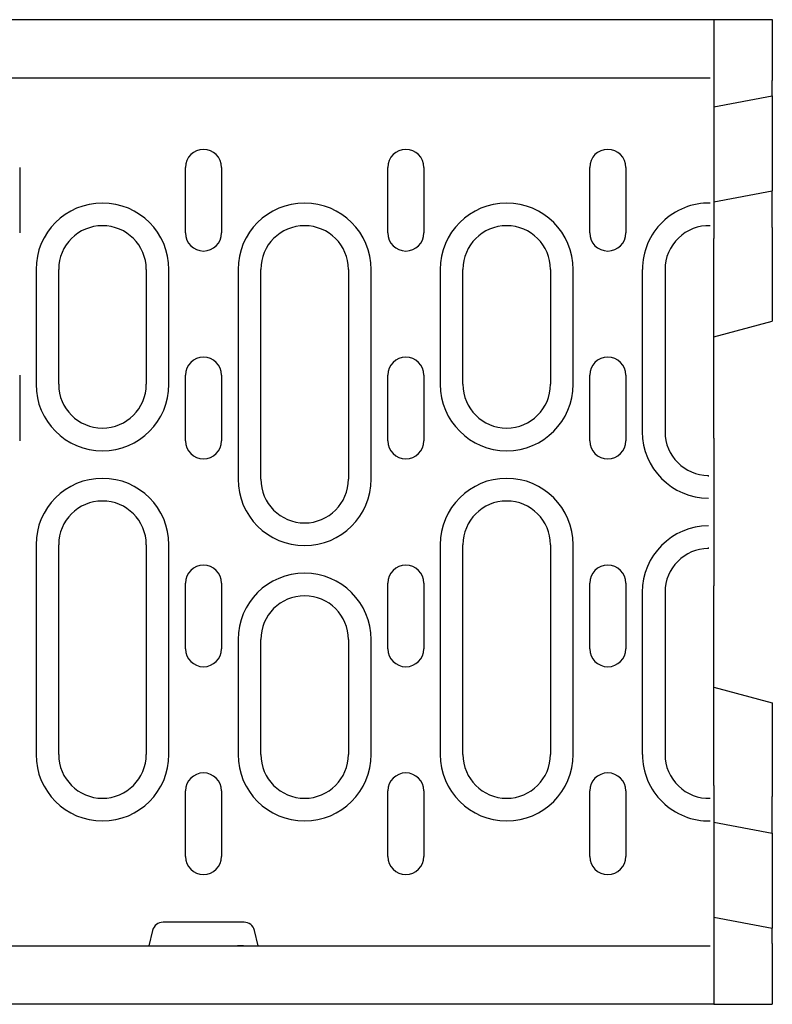
# Model space of a CAD drawing. Extents: x 76 to 1246, y 16 to 1778.
# Drawn here: x 634 to 737, y 766 to 901 of the extents above; entities that cross this region are included whole.
import ezdxf

# ---------------------------------------------------------------- set-up
doc = ezdxf.new("R2010")
doc.units = 0
doc.header["$LTSCALE"] = 6
doc.header["$MEASUREMENT"] = 0
doc.layers.add('DUENN-18', color=94, linetype='CONTINUOUS')
doc.layers.add('SICHTBAR', color=7, linetype='CONTINUOUS')

msp = doc.modelspace()

# ---------------------------------------------------------------- linework, layer by layer
at = {"layer": 'DUENN-18'}
for p, q in [((728.87, 889.38), (736.87, 890.9)), ((633.73, 881.1), (633.73, 872.1)), ((656.45, 872.1), (656.45, 881.1)), ((661.4, 881.1), (661.4, 872.1)), ((684.18, 872.1), (684.18, 881.1)), ((689.13, 881.1), (689.13, 872.1)), ((711.85, 872.1), (711.85, 881.1)), ((716.8, 881.1), (716.8, 872.1)), ((728.87, 876.38), (736.87, 877.9)), ((635.97, 867.1), (635.97, 851.35)), ((639.07, 851.35), (639.07, 867.1)), ((651.07, 867.1), (651.07, 851.35)), ((654.18, 851.35), (654.18, 867.1)), ((663.67, 867.1), (663.67, 838.35)), ((666.77, 838.35), (666.77, 867.1)), ((678.77, 867.1), (678.77, 838.35)), ((681.88, 838.35), (681.88, 867.1)), ((691.37, 867.1), (691.37, 851.35)), ((694.47, 851.35), (694.47, 867.1)), ((706.47, 867.1), (706.47, 851.35)), ((709.58, 851.35), (709.58, 867.1)), ((719.07, 844.85), (719.07, 867.1)), ((722.17, 867.1), (722.17, 844.85)), ((633.73, 852.6), (633.73, 843.6)), ((656.45, 843.6), (656.45, 852.6)), ((661.4, 852.6), (661.4, 843.6)), ((684.18, 843.6), (684.18, 852.6)), ((689.13, 852.6), (689.13, 843.6)), ((711.85, 843.6), (711.85, 852.6)), ((716.8, 852.6), (716.8, 843.6)), ((728.12, 838.73), (728.12, 838.85)), ((635.97, 829.35), (635.97, 800.6)), ((639.07, 800.6), (639.07, 829.35)), ((651.07, 829.35), (651.07, 800.6)), ((654.18, 800.6), (654.18, 829.35)), ((691.37, 829.35), (691.37, 800.6)), ((694.47, 800.6), (694.47, 829.35)), ((706.47, 829.35), (706.47, 800.6)), ((709.58, 800.6), (709.58, 829.35)), ((728.12, 828.85), (728.12, 828.96)), ((656.45, 815.1), (656.45, 824.1)), ((661.4, 824.1), (661.4, 815.1)), ((684.18, 815.1), (684.18, 824.1)), ((689.13, 824.1), (689.13, 815.1)), ((711.85, 815.1), (711.85, 824.1)), ((716.8, 824.1), (716.8, 815.1)), ((719.07, 800.6), (719.07, 822.85)), ((722.17, 822.85), (722.17, 800.6)), ((663.67, 816.35), (663.67, 800.6)), ((666.77, 800.6), (666.77, 816.35)), ((678.77, 816.35), (678.77, 800.6)), ((681.88, 800.6), (681.88, 816.35)), ((656.45, 786.6), (656.45, 795.6)), ((661.4, 795.6), (661.4, 786.6)), ((684.18, 786.6), (684.18, 795.6)), ((689.13, 795.6), (689.13, 786.6)), ((711.85, 786.6), (711.85, 795.6)), ((716.8, 795.6), (716.8, 786.6)), ((728.87, 791.31), (736.87, 789.79)), ((728.87, 778.31), (736.87, 776.79)), ((651.93, 776.48), (651.42, 774.35)), ((664.47, 777.6), (653.38, 777.6)), ((666.42, 774.35), (665.92, 776.48))]:
    msp.add_line(p, q, dxfattribs=at)
for centre, radius, start, end in [((658.92, 881.1), 2.47, 0, 180), ((686.65, 881.1), 2.47, 0, 180), ((714.32, 881.1), 2.47, 0, 180), ((645.07, 867.1), 9.11, 0, 180), ((672.77, 867.1), 9.11, 0, 180), ((700.47, 867.1), 9.11, 0, 180), ((728.18, 867.09), 9.11, 88.7636, 179.9912), ((645.07, 867.1), 6, 0, 180), ((672.77, 867.1), 6, 0, 180), ((700.47, 867.1), 6, 0, 180), ((728.18, 867.09), 6.01, 88.1394, 179.9802), ((658.92, 872.1), 2.47, 180, 0), ((686.65, 872.1), 2.47, 180, 0), ((714.32, 872.1), 2.47, 180, 0), ((658.92, 852.6), 2.47, 0, 180), ((686.65, 852.6), 2.47, 0, 180), ((714.32, 852.6), 2.47, 0, 180), ((645.07, 851.35), 9.11, 180, 0), ((645.07, 851.35), 6, 180, 0), ((700.47, 851.35), 9.11, 180, 0), ((700.47, 851.35), 6, 180, 0), ((728.17, 844.85), 9.11, 180, 269.6855), ((728.17, 844.85), 6, 180, 269.5225), ((658.92, 843.6), 2.47, 180, 0), ((686.65, 843.6), 2.47, 180, 0), ((714.32, 843.6), 2.47, 180, 0), ((645.07, 829.35), 9.11, 0, 180), ((700.47, 829.35), 9.11, 0, 180), ((672.77, 838.35), 9.11, 180, 0), ((672.77, 838.35), 6, 180, 0), ((645.07, 829.35), 6, 0, 180), ((700.47, 829.35), 6, 0, 180), ((728.17, 822.85), 9.11, 90.3145, 180), ((728.17, 822.85), 6, 90.4775, 180), ((658.92, 824.1), 2.47, 0, 180), ((686.65, 824.1), 2.47, 0, 180), ((714.32, 824.1), 2.47, 0, 180), ((672.77, 816.35), 9.11, 0, 180), ((672.77, 816.35), 6, 0, 180), ((658.92, 815.1), 2.47, 180, 0), ((686.65, 815.1), 2.47, 180, 0), ((714.32, 815.1), 2.47, 180, 0), ((645.07, 800.6), 9.11, 180, 0), ((645.07, 800.6), 6, 180, 0), ((672.77, 800.6), 9.11, 180, 0), ((672.77, 800.6), 6, 180, 0), ((700.47, 800.6), 9.11, 180, 0), ((700.47, 800.6), 6, 180, 0), ((728.18, 800.6), 9.11, 180.0088, 271.2364), ((728.18, 800.6), 6.01, 180.0198, 271.8606), ((658.92, 795.6), 2.47, 0, 180), ((686.65, 795.6), 2.47, 0, 180), ((714.32, 795.6), 2.47, 0, 180), ((658.92, 786.6), 2.47, 180, 0), ((686.65, 786.6), 2.47, 180, 0), ((714.32, 786.6), 2.47, 180, 0), ((653.38, 776.1), 1.5, 90, 165), ((664.47, 776.1), 1.5, 15, 90)]:
    msp.add_arc(centre, radius, start, end, dxfattribs=at)
at = {"layer": 'SICHTBAR'}
for p, q in [((228.87, 901.35), (728.87, 901.35)), ((728.87, 901.35), (728.87, 871.35)), ((728.87, 901.35), (736.87, 901.35)), ((736.87, 901.35), (736.87, 895.85)), ((736.87, 895.85), (736.87, 892.99)), ((728.37, 893.35), (627.37, 893.35)), ((736.87, 890.9), (736.87, 892.99)), ((736.87, 890.9), (736.87, 877.9)), ((736.87, 872.85), (736.87, 877.9)), ((736.87, 872.85), (736.87, 862.85)), ((728.87, 843.95), (728.87, 871.35)), ((736.87, 862.85), (736.87, 859.99)), ((728.87, 857.85), (736.87, 859.99)), ((728.87, 843.95), (728.87, 823.74)), ((728.87, 796.35), (728.87, 823.74)), ((728.87, 809.85), (736.87, 807.7)), ((736.87, 807.7), (736.87, 804.85)), ((736.87, 804.85), (736.87, 794.85)), ((728.87, 796.35), (728.87, 766.35)), ((736.87, 789.79), (736.87, 794.85)), ((736.87, 789.79), (736.87, 776.79)), ((736.87, 774.7), (736.87, 776.79)), ((627.37, 774.35), (728.37, 774.35)), ((663.57, 774.35), (663.57, 774.35)), ((664.42, 774.35), (664.42, 774.35)), ((736.87, 774.7), (736.87, 771.85)), ((736.87, 771.85), (736.87, 766.35)), ((728.87, 766.35), (228.87, 766.35)), ((728.87, 766.35), (736.87, 766.35))]:
    msp.add_line(p, q, dxfattribs=at)
for centre, major_axis, ratio, start_param, end_param in [((663.5, 780.64), (0.06, -6.3), 0.15884, 6.281596, 6.290257), ((663.56, 774.25), (0.999, 0.056), 0.095811, 0.529899, 1.559598), ((663.5, 780.64), (0.93, -6.29), 0.077997, 6.262951, 6.271613)]:
    msp.add_ellipse(centre, major_axis=major_axis, ratio=ratio, start_param=start_param, end_param=end_param, dxfattribs=at)

doc.saveas('drawing.dxf')
